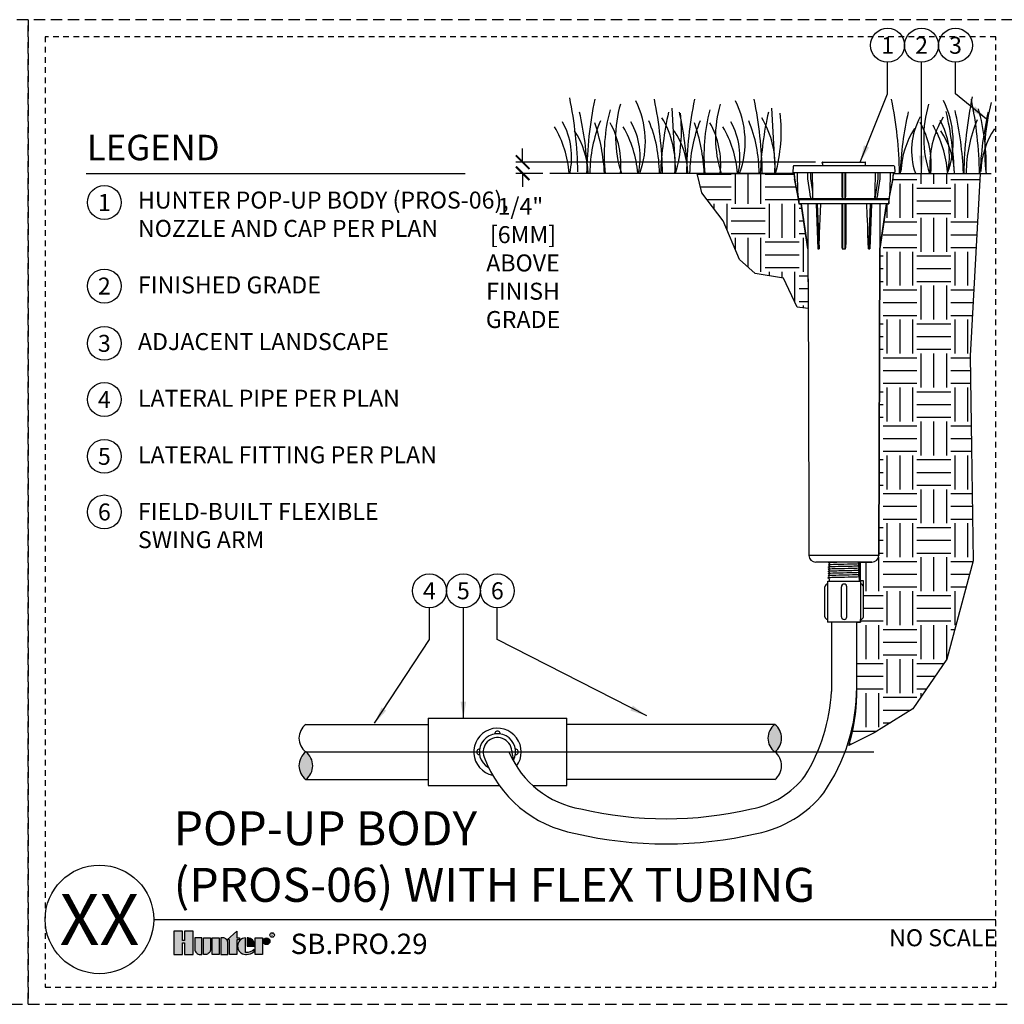
# Model space of a CAD drawing. Extents: x -1.6 to 85.4, y -7.3 to 19.9.
# Drawn here: x 41.7 to 63.5, y -1.9 to 19.9 of the extents above; entities that cross this region are included whole.
import ezdxf
from ezdxf.enums import TextEntityAlignment as Align

# ---------------------------------------------------------------- set-up
doc = ezdxf.new("R2010")
doc.units = 0
doc.header["$MEASUREMENT"] = 0
doc.linetypes.add('HIDDEN2', pattern=[0.1875, 0.125, -0.0625])
for name, color, linetype in [('HI-DETL-FINE', 249, 'Continuous'), ('HI-DETL-THIN', 1, 'Continuous'), ('HI-DIMS', 1, 'Continuous'), ('HI-HTCH-FILL', 9, 'Continuous'), ('HI-PROD-FINE', 249, 'Continuous'), ('HI-PROD-LOGO', 249, 'Continuous'), ('HI-PROD-OTLN', 3, 'Continuous'), ('HI-TEXT-STND', 2, 'Continuous')]:
    doc.layers.add(name, color=color, linetype=linetype)
doc.layers.add('HI-GRND', color=6, linetype='Continuous', lineweight=25)
doc.layers.add('HI-NPLT', color=252, linetype='HIDDEN2', plot=False)
doc.layers.add('REF', color=5, linetype='Continuous', plot=False)
doc.styles.add('HUNTER', font='ARIALN.TTF')
doc.styles.add('HUNTER BOLD', font='ARIALNB.TTF')
doc.styles.add('STYLE1', font='txt')
doc.dimstyles.new('HUNTER', dxfattribs={"dimtxt": 0.125, "dimasz": 0.1, "dimexe": 0.05, "dimexo": 0.05, "dimgap": 0.09, "dimtad": 0, "dimtoh": 1, "dimdec": 3, "dimzin": 3, "dimdsep": 46, "dimlunit": 4, "dimtxsty": 'HUNTER', "dimblk": 'ARCHTICK', "dimcen": 0.1, "dimclrd": 249, "dimclre": 249, "dimclrt": 1, "dimadec": 4, "dimazin": 2, "dimtfac": 1, "dimtdec": 3, "dimtofl": 0, "dimtmove": 2, "dimatfit": 0, "dimfxl": 1, "dimfrac": 2, "dimtolj": 1, "dimtzin": 0, "dimarcsym": 0})
doc.dimstyles.new('HUNTER-METRIC', dxfattribs={"dimtxt": 0.125, "dimasz": 0.1, "dimexe": 0.05, "dimexo": 0.05, "dimgap": 0.09, "dimtad": 0, "dimtoh": 1, "dimdec": 3, "dimzin": 3, "dimdsep": 46, "dimlunit": 4, "dimtxsty": 'HUNTER', "dimblk": 'ARCHTICK', "dimcen": 0.1, "dimclrd": 249, "dimclre": 249, "dimclrt": 1, "dimadec": 4, "dimazin": 2, "dimtfac": 1, "dimtdec": 3, "dimtofl": 0, "dimtmove": 2, "dimatfit": 0, "dimfxl": 1, "dimfrac": 2, "dimtolj": 1, "dimtzin": 0, "dimarcsym": 0})

# ---------------------------------------------------------------- blocks, each defined once
blk = doc.blocks.new('_ARCHTICK')
at = {"const_width": 0.15}
blk.add_lwpolyline([(-0.5, -0.5), (0.5, 0.5)], dxfattribs=at)
blk = doc.blocks.new('*D15')
at = {"layer": 'Defpoints', "color": 0, "transparency": 16777216}
for p in [(52.849, 16.729), (59.47, 16.729), (53.448, 16.48)]:
    blk.add_point(p, dxfattribs=at)
at = {"layer": 'HI-DIMS', "color": 249, "lineweight": -2, "transparency": 16777216}
for p, q in [((52.849, 16.729), (52.849, 17.029)), ((59.32, 16.729), (52.699, 16.729)), ((53.298, 16.48), (52.699, 16.48)), ((52.849, 16.48), (52.849, 16.18))]:
    blk.add_line(p, q, dxfattribs=at)
at = {"layer": 'HI-DIMS', "color": 249, "lineweight": -2, "transparency": 16777216, "xscale": 0.3, "yscale": 0.3, "zscale": 0.3}
for p, rotation in [((52.849, 16.729), 270), ((52.849, 16.48), 90)]:
    blk.add_blockref('_ARCHTICK', p, dxfattribs=dict(at, rotation=rotation))
at = {"layer": 'HI-DIMS', "color": 1, "transparency": 16777216, "insert": (52.856, 14.502), "char_height": 0.375, "width": 1.80039, "attachment_point": 5, "style": 'HUNTER'}
blk.add_mtext('\\A1;1/4"  [6MM]\\PABOVE FINISH GRADE', dxfattribs=at)

msp = doc.modelspace()

# ---------------------------------------------------------------- hatches: boundary and pattern name
at = {"layer": 'HI-HTCH-FILL'}
h = msp.add_hatch(dxfattribs=at)
h.set_pattern_fill('EARTH', color=256, scale=3)
h.set_pattern_definition([(0, (56.7065, 6.9015), (0.75, 0.75), [0.75, -0.75]), (0, (56.7065, 7.18275), (0.75, 0.75), [0.75, -0.75]), (0, (56.7065, 7.464), (0.75, 0.75), [0.75, -0.75]), (90, (56.8003, 7.55775), (-0.75, 0.75), [0.75, -0.75]), (90, (57.0815, 7.55775), (-0.75, 0.75), [0.75, -0.75]), (90, (57.3628, 7.55775), (-0.75, 0.75), [0.75, -0.75])])
h.paths.add_polyline_path([(59.1552, 13.4986), (58.9146, 13.5265), (58.612, 14.164), (57.9823, 14.2702), (57.6388, 14.5808), (57.279, 15.4307), (56.8047, 16.0519), (56.7065, 16.4797), (58.8487, 16.4797), (58.8523, 16.379), (58.9489, 15.8045), (58.9991, 15.8045), (59.151, 14.81)])
h = msp.add_hatch(dxfattribs=at)
h.set_pattern_fill('EARTH', color=256, scale=3)
h.set_pattern_definition([(0, (57.8091, 4.3434), (0.75, 0.75), [0.75, -0.75]), (0, (57.8091, 4.62464), (0.75, 0.75), [0.75, -0.75]), (0, (57.8091, 4.9059), (0.75, 0.75), [0.75, -0.75]), (90, (57.9029, 4.99964), (-0.75, 0.75), [0.75, -0.75]), (90, (58.1841, 4.99964), (-0.75, 0.75), [0.75, -0.75]), (90, (58.4654, 4.99964), (-0.75, 0.75), [0.75, -0.75])])
edge = h.paths.add_edge_path()
edge.add_line((62.9515, 16.4797), (62.7366, 12.4489))
edge.add_line((62.7366, 12.4489), (62.7655, 10.4269))
edge.add_line((62.7655, 10.4269), (62.8014, 7.9176))
edge.add_line((62.8014, 7.9176), (62.2163, 5.7474))
edge.add_line((62.2163, 5.7474), (61.4648, 4.6497))
edge.add_line((61.4648, 4.6497), (60.6156, 4.1214))
edge.add_line((60.6156, 4.1214), (60.0541, 3.8414))
edge.add_arc((56.1692, 5.0237), 4.0608, 343.07323, 359.02284)
edge.add_line((60.2294, 4.9544), (60.2302, 6.565))
edge.add_line((60.2302, 6.565), (60.3145, 6.5658))
edge.add_line((60.3145, 6.5658), (60.3145, 6.6263))
edge.add_arc((60.3145, 6.6868), 0.0605, 270, 360)
edge.add_line((60.375, 6.6868), (60.375, 7.4762))
edge.add_line((60.375, 7.4762), (60.313, 7.4762))
edge.add_line((60.313, 7.4762), (60.313, 7.8919))
edge.add_line((60.313, 7.8919), (60.4881, 7.8922))
edge.add_line((60.4881, 7.8922), (60.5651, 7.8919))
edge.add_arc((60.5651, 8.0411), 0.1492, 270, 359.81651)
edge.add_line((60.7142, 8.0406), (60.7359, 14.81))
edge.add_line((60.7359, 14.81), (60.8878, 15.8045))
edge.add_line((60.8878, 15.8045), (60.938, 15.8045))
edge.add_line((60.938, 15.8045), (60.943, 15.9189))
edge.add_line((60.943, 15.9189), (61.0346, 16.379))
edge.add_line((61.0346, 16.379), (61.0372, 16.4797))
edge.add_line((61.0372, 16.4797), (62.9515, 16.4797))
for points in [[(58.4189, 4.305, 0.5), (58.4189, 3.6993, 0.5)], [(48.0595, 3.0935, 0.5), (48.0595, 3.6993, 0.5)]]:
    msp.add_hatch(color=256, dxfattribs=at).paths.add_polyline_path(points)
at = {"layer": 'HI-PROD-LOGO'}
h = msp.add_hatch(color=256, dxfattribs=at)
h.dxf.hatch_style = 1
h.paths.add_polyline_path([(45.5732, -0.2577), (45.3823, -0.2577), (45.3823, -0.4683), (45.3312, -0.4683), (45.3312, -0.2577), (45.1403, -0.2577), (45.1403, -0.7754), (45.3312, -0.7754), (45.3312, -0.5163), (45.3823, -0.5163), (45.3823, -0.7754), (45.5732, -0.7754)])
h = msp.add_hatch(color=256, dxfattribs=at)
h.dxf.hatch_style = 1
h.paths.add_polyline_path([(45.7648, -0.4071), (45.6084, -0.4071), (45.6084, -0.6592, 0.4142136), (45.7246, -0.7754), (45.7648, -0.7754)])
h = msp.add_hatch(color=256, dxfattribs=at)
h.dxf.hatch_style = 1
h.paths.add_polyline_path([(45.9565, -0.4071), (45.8001, -0.4071), (45.8001, -0.7754), (45.8403, -0.7754, 0.4142136), (45.9565, -0.6592)])
h = msp.add_hatch(color=256, dxfattribs=at)
h.dxf.hatch_style = 1
h.paths.add_polyline_path([(46.1482, -0.4071), (45.9917, -0.4071), (45.9917, -0.7754), (46.1482, -0.7754)])
h = msp.add_hatch(color=256, dxfattribs=at)
h.dxf.hatch_style = 1
h.paths.add_polyline_path([(46.3399, -0.5233, 0.4142136), (46.2236, -0.4071), (46.1834, -0.4071), (46.1834, -0.7754), (46.3399, -0.7754)])
h = msp.add_hatch(color=256, dxfattribs=at)
h.dxf.hatch_style = 1
h.paths.add_polyline_path([(46.5315, -0.4475), (46.5943, -0.4475), (46.5943, -0.4071), (46.5315, -0.4071), (46.5315, -0.2623), (46.3212, -0.4475), (46.3751, -0.4475), (46.3751, -0.7754), (46.5315, -0.7754)])
h = msp.add_hatch(color=256, dxfattribs=at)
h.dxf.hatch_style = 1
h.paths.add_polyline_path([(46.7253, -0.4073, 0.9488198), (46.7253, -0.7752), (46.744, -0.7752, 0.1809313), (46.9191, -0.7097), (46.9191, -0.6609, -0.2202952), (46.7253, -0.7333)])
h = msp.add_hatch(color=256, dxfattribs=at)
h.dxf.hatch_style = 1
h.paths.add_polyline_path([(46.7882, -0.4073), (46.7627, -0.4073), (46.7627, -0.5912), (46.9261, -0.5912), (46.9261, -0.5478, 0.3591623)])
h = msp.add_hatch(color=256, dxfattribs=at)
h.dxf.hatch_style = 1
h.paths.add_polyline_path([(47.1001, -0.4071), (46.9437, -0.4071), (46.9437, -0.7754), (47.1001, -0.7754)])
h = msp.add_hatch(color=256, dxfattribs=at)
h.dxf.hatch_style = 1
h.paths.add_polyline_path([(47.2671, -0.4818, 1), (47.1177, -0.4818, 1)])

# ---------------------------------------------------------------- linework, layer by layer
at = {"layer": 'HI-DETL-FINE'}
for p, q in [((56.1422, 17.9193), (56.2256, 16.4793)), ((58.3466, 17.9193), (58.43, 16.4793))]:
    msp.add_line(p, q, dxfattribs=at)
for centre, radius, start, end in [((45.1235, 16.3696), 8.9447, 0.91324, 11.483), ((63.206, 16.337), 8.9447, 168.517, 179.08676), ((53.5401, 17.177), 2.0197, 339.8034, 26.55937), ((46.9937, 16.3377), 8.9447, 0.91324, 11.483), ((65.4104, 16.337), 8.9447, 168.517, 179.08676), ((55.7446, 17.177), 2.0197, 339.8034, 26.55937), ((49.1981, 16.3377), 8.9447, 0.91324, 11.483), ((52.2314, 16.3396), 8.9447, 0.91324, 11.483), ((60.3393, 17.1863), 2.0197, 339.8034, 26.55937), ((71.5908, 16.3434), 8.9976, 168.29884, 179.06881), ((53.9963, 16.3372), 8.9447, 0.91324, 11.483), ((58.5275, 16.8862), 3.8789, 165.14025, 186.0263), ((57.444, 17.277), 2.5417, 163.21245, 198.23624), ((60.7319, 16.8862), 3.8789, 165.14025, 186.0263), ((59.6484, 17.277), 2.5417, 163.21245, 198.23624), ((68.8733, 16.1619), 7.6934, 167.42414, 177.61369), ((64.2504, 17.2729), 2.5417, 163.21245, 198.23624), ((54.6988, 16.1687), 7.6934, 2.38631, 12.57586), ((54.9137, 16.1574), 7.6796, 2.44213, 12.86471), ((58.1652, 16.6337), 4.9238, 358.43804, 14.98451), ((67.1428, 16.9717), 4.0861, 164.77434, 186.98576), ((52.3406, 16.8392), 1.59, 346.94436, 29.309), ((46.5981, 16.1586), 7.6934, 2.38631, 12.57586), ((57.3934, 16.4724), 3.0598, 157.5419, 179.85518), ((53.8552, 16.8392), 1.59, 346.94436, 29.309), ((52.8094, 16.4739), 3.0598, 0.14482, 22.4581), ((63.5806, 16.1591), 7.6934, 167.42414, 177.61369), ((54.1806, 16.6529), 2.0391, 355.12717, 31.12617), ((52.9524, 17.4038), 3.404, 344.23989, 6.84553), ((48.8025, 16.1586), 7.6934, 2.38631, 12.57586), ((59.5978, 16.4724), 3.0598, 157.5419, 179.85518), ((56.0596, 16.8392), 1.59, 346.94436, 29.309), ((55.0138, 16.4739), 3.0598, 0.14482, 22.4581), ((65.785, 16.1591), 7.6934, 167.42414, 177.61369), ((56.3851, 16.6529), 2.0391, 355.12717, 31.12617), ((55.1569, 17.4038), 3.404, 344.23989, 6.84553), ((62.9827, 16.9832), 1.5432, 151.12542, 198.94166), ((63.8835, 16.6696), 2.0391, 148.87383, 184.87283), ((60.6859, 16.8718), 1.59, 346.94436, 29.309), ((65.6827, 16.4715), 3.0359, 156.95107, 179.84541), ((70.6382, 16.1594), 7.6934, 167.42414, 177.61369), ((51.4838, 16.2979), 2.3988, 4.34431, 30.3097), ((52.5065, 16.4277), 1.7893, 1.64774, 33.79936), ((50.3118, 16.233), 4.3516, 3.24867, 18.28416), ((53.1308, 16.6751), 1.8897, 354.12474, 29.31352), ((52.9984, 16.2979), 2.3988, 4.34431, 30.3097), ((54.7109, 16.4277), 1.7893, 1.64774, 33.79936), ((52.5162, 16.233), 4.3516, 3.24867, 18.28416), ((55.3352, 16.6751), 1.8897, 354.12474, 29.31352), ((55.2028, 16.2979), 2.3988, 4.34431, 30.3097), ((62.9945, 16.4733), 1.7893, 146.20064, 178.35226), ((59.9836, 16.6757), 1.8897, 354.12474, 29.31352), ((59.8429, 16.331), 2.3988, 4.34431, 30.3097), ((60.6009, 16.4234), 1.7893, 1.64774, 33.79936), ((64.7593, 16.4708), 1.7893, 146.20064, 178.35226)]:
    msp.add_arc(centre, radius, start, end, dxfattribs=at)
at = {"layer": 'HI-DETL-THIN'}
for p, q in [((59.5859, 7.4695), (59.5859, 6.5658)), ((59.5868, 7.4695), (60.3145, 7.4695)), ((60.3145, 7.4695), (60.3145, 6.5658)), ((50.765, 4.4427), (50.765, 2.9559)), ((50.765, 4.4427), (53.8213, 4.4427)), ((48.0596, 4.305), (50.765, 4.305)), ((58.4189, 4.305), (53.8213, 4.305)), ((48.0595, 3.0935), (50.765, 3.0935)), ((58.4189, 3.0935), (53.8213, 3.0935))]:
    msp.add_line(p, q, dxfattribs=at)
for points in [[(59.5254, 6.6868), (59.5254, 7.3485)], [(59.8897, 6.6868), (59.8897, 7.3485)], [(60.0107, 6.6868), (60.0107, 7.3485)], [(60.375, 6.6868), (60.375, 7.3485)], [(60.3145, 6.5658), (59.5859, 6.5658)], [(53.0744, 2.9559), (53.8213, 2.9559), (53.8213, 4.4427)], [(50.765, 2.9559), (52.3216, 2.9559)]]:
    msp.add_lwpolyline(points, dxfattribs=at)
for centre, radius, start, end in [((59.5859, 7.3485), 0.0605, 90, 180), ((59.9502, 7.3485), 0.0605, 90, 180), ((59.9502, 7.3485), 0.0605, 0, 90), ((60.3145, 7.3485), 0.0605, 0, 90), ((59.5859, 6.6868), 0.0605, 180, 270), ((204.2638, 5.2532), 144.5957, 179.479864, 180.085464), ((59.9502, 6.6868), 0.0605, 180, 270), ((59.9502, 6.6868), 0.0605, 270, 0), ((-432.4203, 6.4131), 492.6505, 359.850891, 0.017668), ((60.3145, 6.6868), 0.0605, 270, 0), ((55.7842, 5.2215), 3.8883, 328.08345, 357.2883), ((56.1075, 5.1356), 4.1211, 325.3999, 359.93534), ((48.2867, 4.0022), 0.3786, 126.8699, 233.1301), ((52.2931, 3.6993), 0.5245, 323.08914, 258.102), ((52.2931, 4.1001), 0.0605, 355.67167, 184.32833), ((58.646, 4.0022), 0.3786, 126.8699, 233.1301), ((58.1917, 4.0022), 0.3786, 306.8699, 53.1301), ((52.2931, 3.6993), 0.4008, 332.78141, 239.79823), ((52.2931, 3.6993), 0.3173, 4.36773, 200.76511), ((48.2867, 3.3964), 0.3786, 126.8699, 233.1301), ((47.8324, 3.3964), 0.3786, 306.8699, 53.1301), ((51.8923, 3.6993), 0.0605, 85.67167, 274.32833), ((53.5012, 3.786), 0.8939, 184.01455, 202.32138), ((52.6939, 3.6993), 0.0605, 265.67167, 94.32833), ((58.1917, 3.3964), 0.3786, 306.8699, 53.1301), ((54.4879, 4.5145), 2.6586, 200.42267, 259.71777), ((54.4857, 4.515), 2.1031, 203.21293, 260.35254), ((57.54, 4.3614), 1.9534, 280.65316, 322.25981), ((57.5436, 4.353), 2.5004, 281.00671, 321.47114), ((56.0172, 10.4754), 8.2517, 256.8026, 283.1974), ((56.0172, 10.4737), 8.8062, 256.84704, 283.15296)]:
    msp.add_arc(centre, radius, start, end, dxfattribs=at)
at = {"layer": 'HI-GRND'}
for p, q in [((58.8498, 16.4797), (53.4475, 16.4797)), ((61.0372, 16.4797), (63.1987, 16.4797))]:
    msp.add_line(p, q, dxfattribs=at)
at = {"layer": 'HI-NPLT', "ltscale": 2}
msp.add_lwpolyline([(20.175, 19.875), (20.175, -1.875), (41.925, -1.875), (41.925, 19.875)], close=True, dxfattribs=at)
at = {"layer": 'HI-PROD-FINE'}
for p, q in [((58.8229, 16.4964), (61.0641, 16.4964)), ((58.928, 16.076), (58.9207, 16.4964)), ((59.1459, 16.3971), (59.1447, 16.4964)), ((59.1463, 16.3868), (59.1459, 16.3971)), ((59.1474, 16.3722), (59.1463, 16.3868)), ((59.1486, 16.3621), (59.1474, 16.3722)), ((59.1893, 16.0755), (59.1486, 16.3621)), ((59.2136, 16.3972), (59.2124, 16.4964)), ((59.2571, 16.076), (59.2161, 16.3642)), ((59.2571, 16.076), (59.2519, 16.4964)), ((59.8987, 16.4964), (59.8987, 16.076)), ((59.9132, 16.4964), (59.9132, 15.9202)), ((59.9737, 15.9203), (59.9737, 16.4964)), ((59.9882, 16.076), (59.9882, 16.4964)), ((60.6914, 16.3613), (60.6287, 15.9202)), ((60.635, 16.4964), (60.6298, 16.076)), ((60.6954, 16.4964), (60.6941, 16.397)), ((60.7383, 16.3621), (60.6976, 16.0755)), ((60.7396, 16.3722), (60.7383, 16.3621)), ((60.7407, 16.3868), (60.7396, 16.3722)), ((60.741, 16.3971), (60.7407, 16.3868)), ((60.7422, 16.4964), (60.741, 16.3971)), ((60.9663, 16.4964), (60.9589, 16.076)), ((58.941, 15.9524), (58.9397, 15.9652)), ((58.9421, 15.942), (58.941, 15.9524)), ((58.9429, 15.9336), (58.9421, 15.942)), ((60.943, 15.9189), (58.9439, 15.9189)), ((60.938, 15.894), (58.9489, 15.894)), ((59.1478, 15.9189), (59.1478, 15.894)), ((59.2054, 15.9623), (59.1893, 16.0755)), ((59.2142, 15.9213), (59.2154, 15.9202)), ((59.9115, 15.9213), (59.9132, 15.9202)), ((60.6275, 15.9213), (60.6287, 15.9202)), ((60.6809, 15.9584), (60.6815, 15.9624)), ((60.6976, 16.0755), (60.6815, 15.9623)), ((60.7391, 15.9189), (60.7391, 15.894)), ((60.9459, 15.9524), (60.9449, 15.942)), ((60.9472, 15.9653), (60.9459, 15.9524)), ((60.9488, 15.9809), (60.9472, 15.9653)), ((60.938, 15.8045), (58.9489, 15.8045)), ((59.1491, 15.8045), (59.151, 14.81)), ((59.3293, 15.8044), (59.3692, 14.81)), ((59.3573, 15.8044), (59.3974, 14.81)), ((59.8987, 15.8045), (59.8987, 14.9059)), ((59.9882, 15.8045), (59.9882, 14.9059)), ((60.5246, 15.8044), (60.4896, 14.81)), ((60.5528, 15.8044), (60.5177, 14.81)), ((59.3692, 14.81), (59.3974, 14.81)), ((59.9131, 14.81), (59.9739, 14.81)), ((60.4896, 14.81), (60.5177, 14.81))]:
    msp.add_line(p, q, dxfattribs=at)
for points in [[(60.416, 16.646), (59.4709, 16.646)], [(59.2161, 16.3642), (59.2143, 16.3806), (59.2136, 16.3972)], [(60.6941, 16.397), (60.6933, 16.379), (60.6914, 16.3613)], [(58.9397, 15.9652), (58.9381, 15.9808), (58.9372, 15.9897), (58.9362, 15.9994), (58.9351, 16.0099), (58.9339, 16.0214), (58.9325, 16.0339), (58.9311, 16.0473), (58.9296, 16.0612), (58.928, 16.076)], [(58.9439, 15.9236), (58.9436, 15.9265), (58.9433, 15.9299), (58.9429, 15.9336)], [(58.9441, 15.9203), (58.9441, 15.9213), (58.9439, 15.9236)], [(58.9441, 15.9203), (58.9443, 15.9196), (58.9444, 15.9191), (58.9445, 15.9189)], [(59.2054, 15.9624), (59.206, 15.9585), (59.2069, 15.9524), (59.2078, 15.947), (59.2087, 15.942), (59.2095, 15.9376), (59.2104, 15.9336), (59.2112, 15.9298), (59.2121, 15.9265), (59.2131, 15.9235), (59.2142, 15.9213)], [(59.2133, 15.9189), (59.2141, 15.9191), (59.2149, 15.9195), (59.2154, 15.9202)], [(59.2602, 15.9236), (59.2608, 15.9265), (59.2613, 15.9299), (59.2616, 15.9336), (59.2619, 15.9376), (59.2621, 15.942), (59.2622, 15.9469), (59.2624, 15.9524), (59.2624, 15.9584), (59.2624, 15.9652), (59.2623, 15.9726), (59.2621, 15.9808), (59.2619, 15.9897), (59.2616, 15.9994), (59.2611, 16.0099), (59.2606, 16.0214), (59.2599, 16.0339), (59.2591, 16.0473), (59.2582, 16.0612), (59.2571, 16.076)], [(59.2582, 15.9203), (59.2594, 15.9213), (59.2602, 15.9236)], [(59.2582, 15.9203), (59.259, 15.9196), (59.2598, 15.9191), (59.2606, 15.9189)], [(59.8987, 16.076), (59.8988, 16.0613), (59.8989, 16.0473), (59.8992, 16.0341), (59.8996, 16.0216), (59.9, 16.0101), (59.9005, 15.9995), (59.9011, 15.9898), (59.9016, 15.9809), (59.9023, 15.9727), (59.9029, 15.9653), (59.9036, 15.9585), (59.9043, 15.9524), (59.905, 15.947), (59.9057, 15.942), (59.9064, 15.9376), (59.9072, 15.9336), (59.9081, 15.9298), (59.9091, 15.9265), (59.9102, 15.9235), (59.9115, 15.9213)], [(59.9097, 15.9189), (59.911, 15.9191), (59.9122, 15.9195), (59.9132, 15.9202)], [(59.9737, 15.9203), (59.9755, 15.9213), (59.9768, 15.9236)], [(59.9737, 15.9203), (59.9746, 15.9196), (59.9756, 15.9191), (59.9768, 15.9189)], [(59.9768, 15.9236), (59.9779, 15.9265), (59.9789, 15.9299), (59.9797, 15.9336), (59.9805, 15.9376), (59.9812, 15.942), (59.982, 15.9469), (59.9827, 15.9524), (59.9833, 15.9584), (59.984, 15.9652), (59.9847, 15.9726), (59.9853, 15.9808), (59.9859, 15.9897), (59.9864, 15.9994), (59.9869, 16.0099), (59.9873, 16.0214), (59.9877, 16.0339), (59.988, 16.0473), (59.9882, 16.0612), (59.9882, 16.076)], [(60.6298, 16.076), (60.6288, 16.0613), (60.6278, 16.0473), (60.627, 16.0341), (60.6264, 16.0216), (60.6258, 16.0101), (60.6254, 15.9995), (60.625, 15.9898), (60.6248, 15.9809), (60.6246, 15.9727), (60.6245, 15.9653), (60.6245, 15.9585), (60.6246, 15.9524), (60.6247, 15.947), (60.6248, 15.942), (60.6251, 15.9376), (60.6253, 15.9336), (60.6257, 15.9298), (60.6261, 15.9265), (60.6267, 15.9235), (60.6275, 15.9213)], [(60.626, 15.9189), (60.627, 15.9191), (60.6279, 15.9195), (60.6287, 15.9202)], [(60.6715, 15.9203), (60.6728, 15.9213), (60.6738, 15.9236)], [(60.6715, 15.9203), (60.672, 15.9196), (60.6727, 15.9191), (60.6734, 15.9189)], [(60.6738, 15.9236), (60.6748, 15.9265), (60.6757, 15.9299), (60.6766, 15.9336), (60.6774, 15.9376), (60.6783, 15.942), (60.6791, 15.9469), (60.68, 15.9524), (60.6809, 15.9584)], [(60.9424, 15.9189), (60.9425, 15.9191), (60.9426, 15.9195), (60.9428, 15.9202)], [(60.9449, 15.942), (60.944, 15.9336), (60.9436, 15.9298), (60.9433, 15.9265), (60.943, 15.9235), (60.9429, 15.9213), (60.9428, 15.9202)], [(60.9589, 16.076), (60.9573, 16.0613), (60.9558, 16.0473), (60.9544, 16.0341), (60.9531, 16.0216), (60.9519, 16.0101), (60.9508, 15.9995), (60.9498, 15.9898), (60.9488, 15.9809)], [(59.3974, 14.81), (59.4092, 15.1505), (59.4211, 15.4795), (59.4334, 15.8045)], [(59.9132, 15.8045), (59.9131, 15.2966), (59.9131, 14.81)], [(59.9739, 14.81), (59.9738, 15.2966), (59.9738, 15.8045)], [(60.4896, 14.81), (60.4837, 14.9641), (60.4773, 15.1399), (60.4702, 15.3373), (60.4624, 15.5563), (60.4535, 15.8045)], [(60.7378, 15.8045), (60.7359, 14.81)], [(59.8987, 14.9059), (59.8988, 14.897), (59.8989, 14.8888), (59.8992, 14.8813), (59.8995, 14.8745), (59.8998, 14.8683), (59.9002, 14.8625), (59.9006, 14.8573), (59.9011, 14.8525), (59.9015, 14.8481), (59.902, 14.8441), (59.9025, 14.8404), (59.903, 14.837), (59.9035, 14.8339), (59.904, 14.8311), (59.9045, 14.8285), (59.905, 14.8261), (59.9055, 14.824), (59.906, 14.822), (59.9065, 14.8203), (59.907, 14.8187), (59.9075, 14.8172), (59.908, 14.8159), (59.9085, 14.8147), (59.9091, 14.8136), (59.9096, 14.8127), (59.9101, 14.8119), (59.9107, 14.8112), (59.9113, 14.8107), (59.9119, 14.8103), (59.9125, 14.81), (59.9131, 14.81)], [(59.9739, 14.81), (59.9744, 14.81), (59.975, 14.8103), (59.9756, 14.8107), (59.9762, 14.8112), (59.9768, 14.8119), (59.9773, 14.8127), (59.9779, 14.8136), (59.9784, 14.8147), (59.9789, 14.8159), (59.9794, 14.8172), (59.9799, 14.8187), (59.9804, 14.8203), (59.9809, 14.822), (59.9814, 14.824), (59.9819, 14.8261), (59.9824, 14.8285), (59.983, 14.8311), (59.9835, 14.8339), (59.9839, 14.837), (59.9844, 14.8404), (59.9849, 14.8441), (59.9854, 14.8481), (59.9859, 14.8525), (59.9863, 14.8573), (59.9867, 14.8625), (59.9871, 14.8683), (59.9875, 14.8745), (59.9878, 14.8813), (59.988, 14.8888), (59.9882, 14.897), (59.9882, 14.9059)], [(59.6222, 7.5234), (59.5931, 7.5445), (59.6227, 7.5654), (59.6227, 7.5722), (59.5946, 7.5923), (59.6242, 7.6133), (59.6242, 7.62), (59.5961, 7.6401), (59.6257, 7.6611), (59.6257, 7.6678), (59.5976, 7.688), (59.6272, 7.7089), (59.6272, 7.7157), (59.5991, 7.7358), (59.6286, 7.7568), (59.6286, 7.7635), (59.6006, 7.7836), (59.6301, 7.8046), (59.6301, 7.8113), (59.602, 7.8314), (59.6316, 7.8524), (59.6316, 7.8592), (59.6035, 7.8793), (59.6331, 7.9002), (59.6331, 7.907), (59.6081, 7.9216), (59.6413, 7.9548)], [(59.6222, 7.5234), (59.5931, 7.5445), (59.6227, 7.5654), (59.6227, 7.5722), (59.5946, 7.5923), (59.6242, 7.6133), (59.6242, 7.62), (59.5961, 7.6401), (59.6257, 7.6611), (59.6257, 7.6678), (59.5976, 7.688), (59.6272, 7.7089), (59.6272, 7.7157), (59.5991, 7.7358), (59.6286, 7.7568), (59.6286, 7.7635), (59.6006, 7.7836), (59.6301, 7.8046), (59.6301, 7.8113), (59.602, 7.8314), (59.6316, 7.8524), (59.6316, 7.8592), (59.6035, 7.8793), (59.6331, 7.9002), (59.6331, 7.907), (59.6081, 7.9216), (59.6413, 7.9548)], [(59.6413, 7.9548), (59.6413, 7.9892)], [(59.6413, 7.9892), (59.9506, 7.9892)], [(59.6413, 7.9548), (59.6413, 7.9892)], [(59.6413, 7.9892), (59.9506, 7.9892)], [(60.26, 7.9892), (59.9506, 7.9892)], [(60.26, 7.9892), (59.9506, 7.9892)], [(60.26, 7.9548), (60.26, 7.9892)], [(60.26, 7.9548), (60.26, 7.9892)], [(60.2791, 7.5417), (60.2791, 7.548), (60.3075, 7.568), (60.2779, 7.5892), (60.2779, 7.596), (60.306, 7.6161), (60.2764, 7.637), (60.2764, 7.6438), (60.3045, 7.6636), (60.2749, 7.6849), (60.2749, 7.6916), (60.303, 7.7116), (60.2734, 7.7327), (60.2734, 7.7394), (60.3015, 7.7593), (60.2719, 7.7805), (60.2719, 7.7873), (60.3, 7.8072), (60.2704, 7.8283), (60.2704, 7.8351), (60.2985, 7.8549), (60.2689, 7.8762), (60.2689, 7.8829), (60.297, 7.9029), (60.2674, 7.924), (60.2674, 7.9307), (60.2776, 7.9367), (60.26, 7.9548)], [(60.2791, 7.5417), (60.2791, 7.548), (60.3075, 7.568), (60.2779, 7.5892), (60.2779, 7.596), (60.306, 7.6161), (60.2764, 7.637), (60.2764, 7.6438), (60.3045, 7.6636), (60.2749, 7.6849), (60.2749, 7.6916), (60.303, 7.7116), (60.2734, 7.7327), (60.2734, 7.7394), (60.3015, 7.7593), (60.2719, 7.7805), (60.2719, 7.7873), (60.3, 7.8072), (60.2704, 7.8283), (60.2704, 7.8351), (60.2985, 7.8549), (60.2689, 7.8762), (60.2689, 7.8829), (60.297, 7.9029), (60.2674, 7.924), (60.2674, 7.9307), (60.2776, 7.9367), (60.26, 7.9548)], [(59.6222, 7.5234), (59.6222, 7.4695)], [(59.6222, 7.5234), (59.6222, 7.4695)], [(60.2791, 7.5417), (60.2791, 7.4695)], [(60.2791, 7.5417), (60.2791, 7.4695)]]:
    msp.add_lwpolyline(points, dxfattribs=at)
for points, knots in [([(60.2985, 7.8549), (60.2983, 7.8548), (60.2981, 7.8548), (60.2971, 7.8546), (60.2961, 7.8544), (60.2928, 7.8539), (60.2899, 7.8536), (60.2745, 7.8523), (60.2552, 7.8514), (60.1634, 7.848), (60.0534, 7.8456), (59.8329, 7.8408), (59.7253, 7.8384), (59.6307, 7.8347), (59.6095, 7.8333), (59.602, 7.8314)], [0.02419043, 0.02419043, 0.02419043, 0.02419043, 0.02870352, 0.02870352, 0.04783921, 0.04783921, 0.08611057, 0.08611057, 0.20416989, 0.20416989, 0.50665778, 0.50665778, 0.80914568, 0.80914568, 0.96678898, 0.96678898, 0.96678898, 0.96678898]), ([(60.2985, 7.8549), (60.2983, 7.8548), (60.2981, 7.8548), (60.2971, 7.8546), (60.2961, 7.8544), (60.2928, 7.8539), (60.2899, 7.8536), (60.2745, 7.8523), (60.2552, 7.8514), (60.1634, 7.848), (60.0534, 7.8456), (59.8329, 7.8408), (59.7253, 7.8384), (59.6307, 7.8347), (59.6095, 7.8333), (59.602, 7.8314)], [0.02419043, 0.02419043, 0.02419043, 0.02419043, 0.02870352, 0.02870352, 0.04783921, 0.04783921, 0.08611057, 0.08611057, 0.20416989, 0.20416989, 0.50665778, 0.50665778, 0.80914568, 0.80914568, 0.96678898, 0.96678898, 0.96678898, 0.96678898]), ([(60.297, 7.9029), (60.2965, 7.9027), (60.2959, 7.9025), (60.2935, 7.902), (60.2911, 7.9017), (60.2817, 7.9008), (60.2724, 7.9002), (60.2363, 7.8984), (60.2008, 7.8973), (60.0532, 7.8932), (59.903, 7.8904), (59.7078, 7.8855), (59.6456, 7.8835), (59.6128, 7.8811), (59.6085, 7.8806), (59.6035, 7.8793)], [0.02582303, 0.02582303, 0.02582303, 0.02582303, 0.03699179, 0.03699179, 0.07398357, 0.07398357, 0.14796714, 0.14796714, 0.29593429, 0.29593429, 0.65544189, 0.65544189, 0.90531393, 0.90531393, 0.96618572, 0.96618572, 0.96618572, 0.96618572]), ([(60.297, 7.9029), (60.2965, 7.9027), (60.2959, 7.9025), (60.2935, 7.902), (60.2911, 7.9017), (60.2817, 7.9008), (60.2724, 7.9002), (60.2363, 7.8984), (60.2008, 7.8973), (60.0532, 7.8932), (59.903, 7.8904), (59.7078, 7.8855), (59.6456, 7.8835), (59.6128, 7.8811), (59.6085, 7.8806), (59.6035, 7.8793)], [0.02582303, 0.02582303, 0.02582303, 0.02582303, 0.03699179, 0.03699179, 0.07398357, 0.07398357, 0.14796714, 0.14796714, 0.29593429, 0.29593429, 0.65544189, 0.65544189, 0.90531393, 0.90531393, 0.96618572, 0.96618572, 0.96618572, 0.96618572]), ([(60.2776, 7.9367), (60.2774, 7.9366), (60.2768, 7.9364), (60.2732, 7.936), (60.2673, 7.9356), (60.2591, 7.9352), (60.2487, 7.9347), (60.2362, 7.9343), (60.2216, 7.9339), (60.205, 7.9335), (60.1868, 7.9331), (60.1668, 7.9327), (60.1451, 7.9323), (60.122, 7.9319), (60.0978, 7.9314), (60.0725, 7.931), (60.046, 7.9306), (60.0188, 7.9302), (59.9913, 7.9298), (59.9635, 7.9294), (59.9353, 7.929), (59.907, 7.9286), (59.8793, 7.9282), (59.852, 7.9277), (59.8251, 7.9273), (59.799, 7.9269), (59.7742, 7.9265), (59.7505, 7.9261), (59.728, 7.9257), (59.707, 7.9253), (59.6878, 7.9249), (59.6704, 7.9244), (59.6548, 7.924), (59.6413, 7.9236), (59.6301, 7.9232), (59.621, 7.9228), (59.6141, 7.9224), (59.6099, 7.922), (59.6081, 7.9216)], [0, 0, 0, 0, 0.0206586, 0.0467862, 0.0736655, 0.1005448, 0.1268035, 0.1530624, 0.1800766, 0.2070908, 0.2334807, 0.2598708, 0.2870198, 0.3141687, 0.3406896, 0.3672107, 0.3944943, 0.4217779, 0.4484297, 0.4750817, 0.5024997, 0.5299178, 0.5567006, 0.5834836, 0.6110364, 0.638589, 0.6655047, 0.6924205, 0.7201098, 0.7477992, 0.7748477, 0.8018965, 0.8297227, 0.857549, 0.8847303, 0.9119118, 0.9398749, 1, 1, 1, 1]), ([(60.2776, 7.9367), (60.2774, 7.9366), (60.2768, 7.9364), (60.2732, 7.936), (60.2673, 7.9356), (60.2591, 7.9352), (60.2487, 7.9347), (60.2362, 7.9343), (60.2216, 7.9339), (60.205, 7.9335), (60.1868, 7.9331), (60.1668, 7.9327), (60.1451, 7.9323), (60.122, 7.9319), (60.0978, 7.9314), (60.0725, 7.931), (60.046, 7.9306), (60.0188, 7.9302), (59.9913, 7.9298), (59.9635, 7.9294), (59.9353, 7.929), (59.907, 7.9286), (59.8793, 7.9282), (59.852, 7.9277), (59.8251, 7.9273), (59.799, 7.9269), (59.7742, 7.9265), (59.7505, 7.9261), (59.728, 7.9257), (59.707, 7.9253), (59.6878, 7.9249), (59.6704, 7.9244), (59.6548, 7.924), (59.6413, 7.9236), (59.6301, 7.9232), (59.621, 7.9228), (59.6141, 7.9224), (59.6099, 7.922), (59.6081, 7.9216)], [0, 0, 0, 0, 0.0206586, 0.0467862, 0.0736655, 0.1005448, 0.1268035, 0.1530624, 0.1800766, 0.2070908, 0.2334807, 0.2598708, 0.2870198, 0.3141687, 0.3406896, 0.3672107, 0.3944943, 0.4217779, 0.4484297, 0.4750817, 0.5024997, 0.5299178, 0.5567006, 0.5834836, 0.6110364, 0.638589, 0.6655047, 0.6924205, 0.7201098, 0.7477992, 0.7748477, 0.8018965, 0.8297227, 0.857549, 0.8847303, 0.9119118, 0.9398749, 1, 1, 1, 1]), ([(60.306, 7.6161), (60.305, 7.6157), (60.3038, 7.6153), (60.3, 7.6148), (60.2962, 7.6144), (60.2813, 7.6133), (60.2666, 7.6125), (60.1902, 7.6096), (60.0927, 7.6073), (59.8851, 7.6028), (59.7771, 7.6006), (59.6434, 7.5966), (59.6056, 7.5947), (59.5946, 7.5923)], [0.0267266, 0.0267266, 0.0267266, 0.0267266, 0.04627099, 0.04627099, 0.09254197, 0.09254197, 0.18508394, 0.18508394, 0.46547419, 0.46547419, 0.74586444, 0.74586444, 0.96681648, 0.96681648, 0.96681648, 0.96681648]), ([(60.306, 7.6161), (60.305, 7.6157), (60.3038, 7.6153), (60.3, 7.6148), (60.2962, 7.6144), (60.2813, 7.6133), (60.2666, 7.6125), (60.1902, 7.6096), (60.0927, 7.6073), (59.8851, 7.6028), (59.7771, 7.6006), (59.6434, 7.5966), (59.6056, 7.5947), (59.5946, 7.5923)], [0.0267266, 0.0267266, 0.0267266, 0.0267266, 0.04627099, 0.04627099, 0.09254197, 0.09254197, 0.18508394, 0.18508394, 0.46547419, 0.46547419, 0.74586444, 0.74586444, 0.96681648, 0.96681648, 0.96681648, 0.96681648]), ([(60.3045, 7.6636), (60.3042, 7.6635), (60.304, 7.6635), (60.3028, 7.6632), (60.3018, 7.6631), (60.2982, 7.6626), (60.295, 7.6622), (60.2782, 7.6609), (60.257, 7.66), (60.158, 7.6565), (60.0416, 7.6541), (59.8133, 7.6491), (59.7046, 7.6467), (59.62, 7.6431), (59.6029, 7.6418), (59.5961, 7.6401)], [0.0239843, 0.0239843, 0.0239843, 0.0239843, 0.02967228, 0.02967228, 0.0494538, 0.0494538, 0.08901683, 0.08901683, 0.21219142, 0.21219142, 0.52071241, 0.52071241, 0.82923339, 0.82923339, 0.96741481, 0.96741481, 0.96741481, 0.96741481]), ([(60.3045, 7.6636), (60.3042, 7.6635), (60.304, 7.6635), (60.3028, 7.6632), (60.3018, 7.6631), (60.2982, 7.6626), (60.295, 7.6622), (60.2782, 7.6609), (60.257, 7.66), (60.158, 7.6565), (60.0416, 7.6541), (59.8133, 7.6491), (59.7046, 7.6467), (59.62, 7.6431), (59.6029, 7.6418), (59.5961, 7.6401)], [0.0239843, 0.0239843, 0.0239843, 0.0239843, 0.02967228, 0.02967228, 0.0494538, 0.0494538, 0.08901683, 0.08901683, 0.21219142, 0.21219142, 0.52071241, 0.52071241, 0.82923339, 0.82923339, 0.96741481, 0.96741481, 0.96741481, 0.96741481]), ([(60.303, 7.7116), (60.3024, 7.7114), (60.3018, 7.7112), (60.2994, 7.7107), (60.297, 7.7104), (60.2875, 7.7095), (60.2781, 7.7089), (60.2414, 7.7072), (60.2055, 7.706), (60.0564, 7.7019), (59.905, 7.6991), (59.7071, 7.6943), (59.6437, 7.6923), (59.6079, 7.6898), (59.6029, 7.6893), (59.5976, 7.688)], [0.02558729, 0.02558729, 0.02558729, 0.02558729, 0.03691206, 0.03691206, 0.07382413, 0.07382413, 0.14764826, 0.14764826, 0.29529652, 0.29529652, 0.65240561, 0.65240561, 0.89933235, 0.89933235, 0.96625657, 0.96625657, 0.96625657, 0.96625657]), ([(60.303, 7.7116), (60.3024, 7.7114), (60.3018, 7.7112), (60.2994, 7.7107), (60.297, 7.7104), (60.2875, 7.7095), (60.2781, 7.7089), (60.2414, 7.7072), (60.2055, 7.706), (60.0564, 7.7019), (59.905, 7.6991), (59.7071, 7.6943), (59.6437, 7.6923), (59.6079, 7.6898), (59.6029, 7.6893), (59.5976, 7.688)], [0.02558729, 0.02558729, 0.02558729, 0.02558729, 0.03691206, 0.03691206, 0.07382413, 0.07382413, 0.14764826, 0.14764826, 0.29529652, 0.29529652, 0.65240561, 0.65240561, 0.89933235, 0.89933235, 0.96625657, 0.96625657, 0.96625657, 0.96625657]), ([(60.3015, 7.7593), (60.3013, 7.7592), (60.301, 7.7591), (60.2999, 7.7589), (60.2989, 7.7587), (60.2954, 7.7582), (60.2923, 7.7579), (60.2761, 7.7566), (60.2558, 7.7557), (60.1654, 7.7525), (60.0638, 7.7502), (59.8559, 7.7457), (59.7517, 7.7434), (59.6379, 7.7396), (59.6075, 7.7378), (59.5991, 7.7358)], [0.02408308, 0.02408308, 0.02408308, 0.02408308, 0.02939841, 0.02939841, 0.04899736, 0.04899736, 0.08819524, 0.08819524, 0.20860363, 0.20860363, 0.49142471, 0.49142471, 0.77424579, 0.77424579, 0.96716328, 0.96716328, 0.96716328, 0.96716328]), ([(60.3015, 7.7593), (60.3013, 7.7592), (60.301, 7.7591), (60.2999, 7.7589), (60.2989, 7.7587), (60.2954, 7.7582), (60.2923, 7.7579), (60.2761, 7.7566), (60.2558, 7.7557), (60.1654, 7.7525), (60.0638, 7.7502), (59.8559, 7.7457), (59.7517, 7.7434), (59.6379, 7.7396), (59.6075, 7.7378), (59.5991, 7.7358)], [0.02408308, 0.02408308, 0.02408308, 0.02408308, 0.02939841, 0.02939841, 0.04899736, 0.04899736, 0.08819524, 0.08819524, 0.20860363, 0.20860363, 0.49142471, 0.49142471, 0.77424579, 0.77424579, 0.96716328, 0.96716328, 0.96716328, 0.96716328]), ([(60.3, 7.8072), (60.2995, 7.807), (60.2989, 7.8068), (60.2967, 7.8064), (60.2944, 7.8061), (60.2853, 7.8052), (60.2764, 7.8046), (60.2417, 7.8029), (60.2076, 7.8018), (60.0689, 7.7979), (59.9299, 7.7953), (59.7306, 7.7905), (59.6606, 7.7885), (59.6142, 7.7858), (59.6066, 7.7851), (59.6006, 7.7836)], [0.0256589, 0.0256589, 0.0256589, 0.0256589, 0.03605995, 0.03605995, 0.07211991, 0.07211991, 0.14423982, 0.14423982, 0.28847964, 0.28847964, 0.62567922, 0.62567922, 0.87832717, 0.87832717, 0.9661505, 0.9661505, 0.9661505, 0.9661505]), ([(60.3, 7.8072), (60.2995, 7.807), (60.2989, 7.8068), (60.2967, 7.8064), (60.2944, 7.8061), (60.2853, 7.8052), (60.2764, 7.8046), (60.2417, 7.8029), (60.2076, 7.8018), (60.0689, 7.7979), (59.9299, 7.7953), (59.7306, 7.7905), (59.6606, 7.7885), (59.6142, 7.7858), (59.6066, 7.7851), (59.6006, 7.7836)], [0.0256589, 0.0256589, 0.0256589, 0.0256589, 0.03605995, 0.03605995, 0.07211991, 0.07211991, 0.14423982, 0.14423982, 0.28847964, 0.28847964, 0.62567922, 0.62567922, 0.87832717, 0.87832717, 0.9661505, 0.9661505, 0.9661505, 0.9661505]), ([(60.3075, 7.568), (60.3072, 7.5679), (60.307, 7.5678), (60.3059, 7.5676), (60.3049, 7.5674), (60.3014, 7.5669), (60.2984, 7.5666), (60.2825, 7.5654), (60.263, 7.5644), (60.173, 7.5612), (60.0685, 7.559), (59.8542, 7.5544), (59.7466, 7.5521), (59.6317, 7.5483), (59.6016, 7.5465), (59.5931, 7.5445)], [0.023818, 0.023818, 0.023818, 0.023818, 0.02901692, 0.02901692, 0.04836153, 0.04836153, 0.08705076, 0.08705076, 0.20349157, 0.20349157, 0.49024291, 0.49024291, 0.77699425, 0.77699425, 0.96708375, 0.96708375, 0.96708375, 0.96708375]), ([(60.3075, 7.568), (60.3072, 7.5679), (60.307, 7.5678), (60.3059, 7.5676), (60.3049, 7.5674), (60.3014, 7.5669), (60.2984, 7.5666), (60.2825, 7.5654), (60.263, 7.5644), (60.173, 7.5612), (60.0685, 7.559), (59.8542, 7.5544), (59.7466, 7.5521), (59.6317, 7.5483), (59.6016, 7.5465), (59.5931, 7.5445)], [0.023818, 0.023818, 0.023818, 0.023818, 0.02901692, 0.02901692, 0.04836153, 0.04836153, 0.08705076, 0.08705076, 0.20349157, 0.20349157, 0.49024291, 0.49024291, 0.77699425, 0.77699425, 0.96708375, 0.96708375, 0.96708375, 0.96708375])]:
    msp.add_open_spline(points, degree=3, knots=knots, dxfattribs=at)
at = {"layer": 'HI-PROD-LOGO'}
for points in [[(45.3823, -0.5163), (45.3823, -0.7754), (45.5732, -0.7754), (45.5732, -0.2577), (45.3823, -0.2577), (45.3823, -0.4683), (45.3312, -0.4683), (45.3312, -0.2577), (45.1403, -0.2577), (45.1403, -0.7754), (45.3312, -0.7754), (45.3312, -0.5163)], [(46.1482, -0.7754), (45.9917, -0.7754), (45.9917, -0.4071), (46.1482, -0.4071)], [(46.3212, -0.4475), (46.5315, -0.2623), (46.5315, -0.4071), (46.5943, -0.4071), (46.5943, -0.4475), (46.5315, -0.4475), (46.5315, -0.7754), (46.3751, -0.7754), (46.3751, -0.4475)], [(46.9437, -0.7754), (46.9437, -0.4071), (47.1001, -0.4071), (47.1001, -0.7754)]]:
    msp.add_lwpolyline(points, close=True, dxfattribs=at)
for points in [[(45.7246, -0.7754), (45.7648, -0.7754), (45.7648, -0.4071), (45.6084, -0.4071), (45.6084, -0.6592, 0.4142136)], [(45.8001, -0.4071), (45.9565, -0.4071), (45.9565, -0.6592, -0.4142136), (45.8403, -0.7754), (45.8001, -0.7754)], [(46.1834, -0.4071), (46.1834, -0.7754), (46.3399, -0.7754), (46.3399, -0.5233, 0.4142136), (46.2236, -0.4071)], [(46.9261, -0.5912), (46.9261, -0.5478, 0.3591623), (46.7882, -0.4073), (46.7627, -0.4073), (46.7627, -0.5912)]]:
    msp.add_lwpolyline(points, format="xyb", close=True, dxfattribs=at)
msp.add_lwpolyline([(46.744, -0.7752, 0.1809313), (46.9191, -0.7097), (46.9191, -0.6609, -0.2202952), (46.7253, -0.7333), (46.7253, -0.4073, 0.9488198), (46.7253, -0.7752), (46.7455, -0.7752)], format="xyb", dxfattribs=at)
for centre, radius in [((47.1924, -0.4818), 0.0747), ((47.3162, -0.345), 0.05)]:
    msp.add_circle(centre, radius, dxfattribs=at)
at = {"layer": 'HI-PROD-OTLN'}
for p, q in [((58.8246, 16.6357), (58.8137, 16.5063)), ((58.8349, 16.646), (58.8246, 16.6357)), ((59.4709, 16.646), (58.8349, 16.646)), ((59.4641, 16.7053), (59.4625, 16.7183)), ((59.4709, 16.697), (59.4709, 16.646)), ((59.4724, 16.7295), (60.4146, 16.7295)), ((60.416, 16.697), (60.416, 16.646)), ((61.052, 16.646), (60.416, 16.646)), ((60.4229, 16.7053), (60.4245, 16.7183)), ((61.052, 16.646), (61.0623, 16.6357)), ((61.0623, 16.6357), (61.0732, 16.5063)), ((58.8137, 16.5063), (58.8229, 16.4964)), ((58.8512, 16.397), (58.8495, 16.4964)), ((58.9439, 15.9189), (58.8551, 16.3613)), ((60.943, 15.9189), (61.0319, 16.3613)), ((61.0357, 16.397), (61.0353, 16.397)), ((61.0357, 16.397), (61.0375, 16.4964)), ((61.0732, 16.5063), (61.0641, 16.4964)), ((58.9489, 15.894), (58.9489, 15.8045)), ((60.938, 15.894), (60.938, 15.8045)), ((60.7359, 14.81), (60.7142, 8.0406))]:
    msp.add_line(p, q, dxfattribs=at)
for points in [[(59.151, 14.81), (59.077, 15.2966), (58.9991, 15.8045)], [(60.8878, 15.8045), (60.8099, 15.2966), (60.7359, 14.81)], [(59.151, 14.81), (59.1557, 13.3372)], [(59.1557, 13.3372), (59.1594, 12.1873)], [(59.1594, 12.1873), (59.1727, 8.0406)]]:
    msp.add_lwpolyline(points, dxfattribs=at)
for centre, radius, start, end in [((59.4724, 16.7195), 0.00995, 90, 187), ((59.4739, 16.7065), 0.00995, 187, 252.43847), ((60.4146, 16.7195), 0.00995, 353, 90), ((60.413, 16.7065), 0.00995, 287.56153, 353), ((59.0501, 16.4005), 0.1989, 181, 191.36034), ((60.8369, 16.4005), 0.1989, 348.63966, 359), ((59.3219, 8.0411), 0.1492, 180.18349, 270), ((60.5651, 8.0411), 0.1492, 270, 359.81651)]:
    msp.add_arc(centre, radius, start, end, dxfattribs=at)
at = {"layer": 'HI-TEXT-STND'}
msp.add_line((44.7, 0), (63.3, 0), dxfattribs=at)
msp.add_lwpolyline([(43.2093, 16.4797), (51.5791, 16.4797)], dxfattribs=at)
at = {"layer": 'HI-TEXT-STND', "transparency": 16777216}
for centre in [(60.9102, 19.3094), (61.6602, 19.3094), (62.4102, 19.3094), (43.6083, 15.8374), (43.6083, 13.9912), (43.6083, 12.7254), (43.6083, 11.4855), (43.6083, 10.2294), (43.6083, 9.0006), (50.789, 7.2594), (51.539, 7.2594), (52.289, 7.2594)]:
    msp.add_circle(centre, 0.375, dxfattribs=at)
at = {"layer": 'HI-TEXT-STND'}
msp.add_circle((43.5, 0), 1.2, dxfattribs=at)
at = {"layer": 'REF'}
msp.add_lwpolyline([(59.1552, 13.4986), (58.9146, 13.5265), (58.612, 14.164), (57.9823, 14.2702), (57.6388, 14.5808), (57.279, 15.4307), (56.8047, 16.0519), (56.7065, 16.4797), (58.8487, 16.4797), (58.8523, 16.379), (58.9489, 15.8045), (58.9991, 15.8045), (59.151, 14.81)], close=True, dxfattribs=at)
msp.add_lwpolyline([(62.9515, 16.4797), (62.7366, 12.4489), (62.7655, 10.4269), (62.8014, 7.9176), (62.2163, 5.7474), (61.4648, 4.6497), (60.6156, 4.1214), (60.0541, 3.8414, 0.0697059), (60.2294, 4.9544), (60.2302, 6.565), (60.3145, 6.5658), (60.3145, 6.6263, 0.4142136), (60.375, 6.6868), (60.375, 7.4762), (60.313, 7.4762), (60.313, 7.8919), (60.4881, 7.8922), (60.5651, 7.8919, 0.4132759), (60.7142, 8.0406), (60.7359, 14.81), (60.8878, 15.8045), (60.938, 15.8045), (60.943, 15.9189), (61.0346, 16.379), (61.0372, 16.4797), (62.9515, 16.4797)], format="xyb", dxfattribs=at)
msp.add_lwpolyline([(48.0595, 3.6993), (60.6096, 3.6993)], dxfattribs=at)

# ---------------------------------------------------------------- texts
at = {"layer": 'HI-PROD-LOGO', "style": 'STYLE1'}
msp.add_text('R', height=0.065, dxfattribs=at).set_placement((47.3174, -0.3755), align=Align.CENTER)
at = {"layer": 'HI-TEXT-STND', "style": 'HUNTER'}
for s, p in [('1', (60.9102, 19.1219)), ('2', (61.6602, 19.1219)), ('3', (62.4102, 19.1219)), ('1', (43.6083, 15.6499)), ('2', (43.6083, 13.8037)), ('3', (43.6083, 12.5379)), ('4', (43.6083, 11.298)), ('5', (43.6083, 10.0419)), ('6', (43.6083, 8.8131)), ('4', (50.789, 7.0719)), ('5', (51.539, 7.0719)), ('6', (52.289, 7.0719))]:
    msp.add_text(s, height=0.375, dxfattribs=at).set_placement(p, align=Align.CENTER)
at = {"layer": 'HI-TEXT-STND', "style": 'HUNTER BOLD'}
msp.add_text('XX', height=1.125, dxfattribs=at).set_placement((43.5, 0), align=Align.MIDDLE_CENTER)
at = {"layer": 'HI-TEXT-STND', "style": 'HUNTER'}
msp.add_text('NO SCALE', height=0.375, dxfattribs=at).set_placement((63.33, -0.2175), align=Align.TOP_RIGHT)
msp.add_text('SB.PRO.29', height=0.45, dxfattribs=at).set_placement((47.7233, -0.905), align=Align.BOTTOM_LEFT)
at = {"layer": 'HI-TEXT-STND', "insert": (43.2226, 17.3326), "char_height": 0.5625, "attachment_point": 1, "style": 'HUNTER BOLD'}
msp.add_mtext('LEGEND', dxfattribs=at)
at = {"layer": 'HI-TEXT-STND'}
for s, insert, char_height, width, attachment_point, style in [('\\A1;HUNTER POP-UP BODY (PROS-06), NOZZLE AND CAP PER PLAN \\P\\PFINISHED GRADE\\P\\PADJACENT LANDSCAPE\\P\\PLATERAL PIPE PER PLAN\\P\\PLATERAL FITTING PER PLAN\\P\\PFIELD-BUILT FLEXIBLE \\PSWING ARM\\P', (44.3509, 16.0776), 0.375, 8.696415, 1, 'HUNTER'), ('POP-UP BODY\\P(PROS-06) WITH FLEX TUBING', (45.1403, 0.1545), 0.75, 18.056291, 7, 'HUNTER BOLD')]:
    msp.add_mtext(s, dxfattribs=dict(at, insert=insert, char_height=char_height, width=width, attachment_point=attachment_point, style=style))

# ---------------------------------------------------------------- dimensions: what is measured, and where the dimension line sits
at = {"layer": 'HI-DIMS'}
dim = msp.add_linear_dim(base=(52.8491, 16.7295), p1=(53.4475, 16.4797), p2=(59.4698, 16.7295), angle=90, text='<> []\\PABOVE FINISH GRADE', dimstyle='HUNTER-METRIC', override={"dimscale": 3}, dxfattribs=at)
dim.commit()
dim.dimension.update_dxf_attribs({"geometry": '*D15', "text_midpoint": (52.856, 14.5017), "dimtype": 160})

# ---------------------------------------------------------------- leaders
at = {"layer": 'HI-TEXT-STND'}
for points, override in [([(60.3045, 16.7295), (60.9102, 18.236), (60.9102, 18.9344)], {"dimscale": 3, "dimasz": 0.125, "dimgap": 0.095, "dimclrd": 256}), ([(61.6602, 16.494), (61.6602, 18.9344)], {"dimscale": 3, "dimasz": 0.125, "dimgap": 0.095, "dimclrd": 256}), ([(63.0966, 17.68), (62.4102, 18.236), (62.4102, 18.9344)], {"dimscale": 3, "dimasz": 0.125, "dimgap": 0.095, "dimclrd": 256}), ([(49.5778, 4.3322), (50.789, 6.1861), (50.789, 6.8844)], {"dimscale": 3, "dimasz": 0.125, "dimgap": 0.095, "dimclrd": 256}), ([(51.539, 4.4354), (51.539, 6.8844)], {"dimscale": 3, "dimasz": 0.125, "dimgap": 0.095, "dimclrd": 256}), ([(55.5897, 4.4978), (52.289, 6.1861), (52.289, 6.8844)], {"dimscale": 3, "dimasz": 0.125, "dimgap": 0.095, "dimtad": 0, "dimclrd": 256})]:
    msp.add_leader(points, dimstyle='HUNTER', override=override, dxfattribs=at)

# ---------------------------------------------------------------- next in the draw order: wipeouts: each hides what was drawn before it
msp.add_wipeout([(59.4874, 8.5277), (60.4035, 8.5277), (60.4035, 7.8962), (59.4874, 7.8962)])

# ---------------------------------------------------------------- next in the draw order: linework, layer by layer
at = {"layer": 'HI-NPLT', "ltscale": 2}
msp.add_lwpolyline([(41.925, 19.875), (41.925, -1.875), (63.675, -1.875), (63.675, 19.875)], close=True, dxfattribs=at)
at = {"layer": 'HI-NPLT'}
msp.add_lwpolyline([(42.3, 19.5), (42.3, -1.5), (63.3, -1.5), (63.3, 19.5)], close=True, dxfattribs=at)
at = {"layer": 'HI-PROD-FINE'}
msp.add_line((60.7142, 8.0406), (59.1727, 8.0406), dxfattribs=at)
at = {"layer": 'HI-PROD-OTLN'}
msp.add_line((60.5651, 7.8919), (59.3219, 7.8919), dxfattribs=at)

doc.saveas('drawing.dxf')
